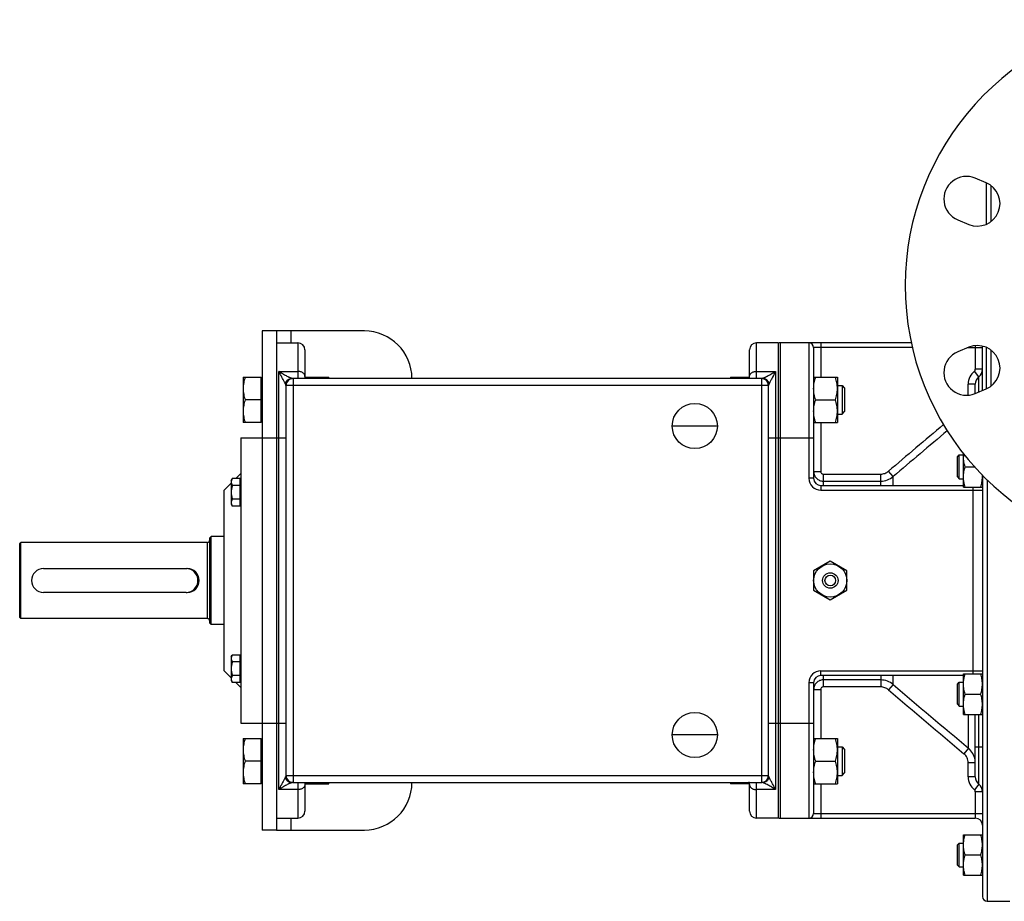
# Model space of a CAD drawing. Units: millimetres. Extents: x -1477 to 1322, y -629 to 1030.
# Drawn here: x -7 to 407, y -614 to -243 of the extents above; entities that cross this region are included whole.
import ezdxf

# ---------------------------------------------------------------- set-up
doc = ezdxf.new("R2010")
doc.units = ezdxf.units.MM
doc.header["$LTSCALE"] = 19.36
doc.layers.get('0').update_dxf_attribs({"linetype": 'CONTINUOUS'})
doc.layers.add('02___PRT_ALL_AXES', color=7, linetype='CONTINUOUS')
doc.layers.add('3_ALL_AXES', color=7, linetype='CONTINUOUS')

msp = doc.modelspace()

# ---------------------------------------------------------------- linework, layer by layer
at = {"color": 7, "linetype": 'CONTINUOUS'}
for p, q in [((94.75, -373.79), (94.75, -583.79)), ((100.75, -373.79), (94.75, -373.79)), ((100.75, -378.79), (109.75, -378.79)), ((311.75, -378.79), (302.75, -378.79)), ((311.75, -378.79), (311.75, -578.79)), ((367.81, -378.79), (312.75, -378.79)), ((326.75, -380.79), (326.75, -435.79)), ((397.75, -398.83), (397.75, -380.16)), ((112.75, -381.79), (112.75, -393.79)), ((299.75, -393.79), (299.75, -381.79)), ((86.75, -393.28), (86.75, -412.28)), ((86.75, -393.28), (94.35, -393.28)), ((94.35, -412.28), (94.35, -393.28)), ((112.75, -393.28), (122.75, -393.28)), ((122.75, -393.79), (122.75, -393.28)), ((291.75, -393.28), (291.75, -393.79)), ((291.75, -393.28), (299.35, -393.28)), ((299.35, -393.79), (299.35, -393.28)), ((326.75, -393.28), (336.75, -393.28)), ((336.75, -393.28), (336.75, -412.28)), ((94.75, -393.78), (94.35, -393.78)), ((104.75, -396.79), (104.75, -560.79)), ((304.9, -393.79), (107.6, -393.79)), ((299.75, -393.78), (299.35, -393.78)), ((307.75, -560.79), (307.75, -396.79)), ((336.75, -396.78), (338.68, -396.78)), ((338.68, -396.78), (338.68, -408.78)), ((338.68, -396.78), (339.75, -397.85)), ((394.75, -400.08), (394.75, -396.16)), ((339.75, -397.85), (339.75, -407.7)), ((94.35, -402.78), (87.6, -402.78)), ((327.6, -402.78), (335.9, -402.78)), ((336.75, -408.78), (338.68, -408.78)), ((338.68, -408.78), (339.75, -407.7)), ((94.35, -412.28), (86.75, -412.28)), ((94.75, -411.78), (94.35, -411.78)), ((326.75, -412.28), (336.75, -412.28)), ((85.75, -418.79), (85.75, -538.79)), ((85.75, -418.79), (94.75, -418.79)), ((387.25, -426.71), (388, -425.96)), ((388, -435.96), (388, -425.96)), ((388, -425.96), (389.75, -425.96)), ((389.75, -439.46), (389.75, -425.39)), ((387.25, -435.21), (387.25, -426.71)), ((83.65, -435.89), (85.75, -433.79)), ((390.51, -430.96), (394.44, -430.96)), ((397.75, -434.49), (397.75, -611.79)), ((78.75, -440.79), (81.75, -437.79)), ((81.75, -436.67), (82.2, -435.89)), ((81.75, -436.67), (81.75, -446.67)), ((85.55, -435.89), (82.2, -435.89)), ((85.55, -438.78), (82.2, -438.78)), ((85.55, -447.44), (85.55, -435.89)), ((85.55, -437.02), (85.75, -437.02)), ((329.75, -438.79), (389.75, -438.79)), ((387.25, -435.21), (388, -435.96)), ((388, -435.96), (389.75, -435.96)), ((78.75, -516.79), (78.75, -440.79)), ((389.75, -439.46), (397.75, -439.46)), ((81.75, -446.67), (82.2, -447.44)), ((85.55, -444.55), (82.2, -444.55)), ((85.55, -446.32), (85.75, -446.32)), ((85.55, -447.44), (82.2, -447.44)), ((-7.25, -463.29), (-6.75, -462.79)), ((-7.25, -494.29), (-7.25, -463.29)), ((-6.75, -494.79), (-6.75, -462.79)), ((71.55, -462.79), (-6.75, -462.79)), ((72.75, -460.79), (73.25, -460.29)), ((72.75, -496.79), (72.75, -460.79)), ((73.25, -497.29), (73.25, -460.29)), ((78.75, -460.29), (73.25, -460.29)), ((2.75, -473.79), (62.75, -473.79)), ((62.75, -483.79), (2.75, -483.79)), ((-7.25, -494.29), (-6.75, -494.79)), ((71.55, -494.79), (-6.75, -494.79)), ((72.75, -496.79), (73.25, -497.29)), ((78.75, -497.29), (73.25, -497.29)), ((81.75, -510.91), (82.2, -510.14)), ((81.75, -510.91), (81.75, -520.91)), ((85.55, -510.14), (82.2, -510.14)), ((85.55, -513.03), (82.2, -513.03)), ((85.55, -521.69), (85.55, -510.14)), ((85.55, -511.26), (85.75, -511.26)), ((78.75, -516.79), (81.75, -519.79)), ((81.75, -520.91), (82.2, -521.69)), ((85.55, -518.8), (82.2, -518.8)), ((85.55, -521.69), (82.2, -521.69)), ((83.65, -521.69), (85.75, -523.79)), ((85.55, -520.56), (85.75, -520.56)), ((326.75, -521.79), (326.75, -576.79)), ((389.75, -518.79), (329.75, -518.79)), ((387.25, -522.38), (388, -521.63)), ((388, -521.63), (389.75, -521.63)), ((388, -531.63), (388, -521.63)), ((389.75, -518.13), (397.75, -518.13)), ((389.75, -535.13), (389.75, -518.13)), ((387.25, -530.88), (387.25, -522.38)), ((390.51, -526.63), (396.99, -526.63)), ((387.25, -530.88), (388, -531.63)), ((388, -531.63), (389.75, -531.63)), ((389.75, -535.13), (397.75, -535.13)), ((394.75, -561.42), (394.75, -535.13)), ((85.75, -538.79), (94.75, -538.79)), ((86.75, -545.31), (86.75, -564.31)), ((86.75, -545.31), (94.35, -545.31)), ((94.35, -564.31), (94.35, -545.31)), ((94.75, -545.81), (94.35, -545.81)), ((326.75, -545.31), (336.75, -545.31)), ((336.75, -545.31), (336.75, -564.31)), ((336.75, -548.81), (338.68, -548.81)), ((338.68, -548.81), (339.75, -549.88)), ((338.68, -548.81), (338.68, -560.81)), ((339.75, -549.88), (339.75, -559.73)), ((94.35, -554.81), (87.6, -554.81)), ((327.6, -554.81), (335.9, -554.81)), ((336.75, -560.81), (338.68, -560.81)), ((338.68, -560.81), (339.75, -559.73)), ((94.35, -564.31), (86.75, -564.31)), ((94.75, -563.81), (94.35, -563.81)), ((107.6, -563.79), (304.9, -563.79)), ((112.75, -563.79), (112.75, -575.79)), ((112.75, -564.31), (122.75, -564.31)), ((122.75, -564.31), (122.75, -563.79)), ((291.75, -563.79), (291.75, -564.31)), ((299.35, -564.31), (291.75, -564.31)), ((299.35, -564.31), (299.35, -563.79)), ((299.75, -563.81), (299.35, -563.81)), ((299.75, -575.79), (299.75, -563.79)), ((326.75, -564.31), (336.75, -564.31)), ((100.75, -578.79), (109.75, -578.79)), ((311.75, -578.79), (302.75, -578.79)), ((312.75, -578.79), (394.75, -578.79)), ((100.75, -583.79), (94.75, -583.79)), ((389.75, -585.78), (397.75, -585.78)), ((389.75, -602.78), (389.75, -585.78)), ((387.25, -590.03), (388, -589.28)), ((387.25, -598.53), (387.25, -590.03)), ((388, -589.28), (389.75, -589.28)), ((388, -599.28), (388, -589.28)), ((390.51, -594.28), (396.99, -594.28)), ((387.25, -598.53), (388, -599.28)), ((388, -599.28), (389.75, -599.28)), ((389.75, -602.78), (397.75, -602.78))]:
    msp.add_line(p, q, dxfattribs=at)
at = {"color": 3, "linetype": 'CONTINUOUS'}
for p, q in [((100.75, -373.79), (100.75, -583.79)), ((137.75, -373.79), (100.75, -373.79)), ((100.75, -583.79), (137.75, -583.79))]:
    msp.add_line(p, q, dxfattribs=at)
at = {"color": 9, "linetype": 'CONTINUOUS'}
for p, q in [((106.75, -373.79), (106.75, -378.79)), ((109.75, -378.79), (109.75, -393.78)), ((302.75, -393.78), (302.75, -378.79)), ((312.75, -578.79), (312.75, -378.79)), ((324.75, -378.79), (324.75, -435.79)), ((368.26, -380.79), (326.75, -380.79)), ((329.75, -378.79), (329.75, -393.28)), ((391.66, -380.79), (397.75, -380.79)), ((394.75, -379.97), (394.75, -389.92)), ((101.75, -566.79), (101.75, -390.79)), ((101.75, -390.79), (109.75, -390.79)), ((302.75, -390.79), (310.75, -390.79)), ((310.75, -390.79), (310.75, -566.79)), ((396.25, -393.04), (394.38, -390.7)), ((397.75, -389.92), (394.75, -389.92)), ((396.25, -399.45), (396.25, -393.04)), ((107.75, -396.79), (104.75, -396.79)), ((107.75, -393.79), (107.75, -563.79)), ((304.75, -396.79), (107.75, -396.79)), ((304.75, -393.79), (304.75, -563.79)), ((307.75, -396.79), (304.75, -396.79)), ((391.75, -400.81), (391.75, -396.16)), ((394.75, -396.16), (391.75, -396.16)), ((329.75, -412.28), (329.75, -432.98)), ((94.75, -418.79), (104.75, -418.79)), ((307.75, -418.79), (326.75, -418.79)), ((326.75, -432.98), (329.75, -432.98)), ((330.75, -434), (330.75, -438.79)), ((330.75, -434), (355.01, -434)), ((355.01, -438.79), (355.01, -434)), ((360.15, -435.08), (358.22, -432.81)), ((326.75, -435.79), (324.75, -435.79)), ((329.75, -438.79), (329.75, -440.79)), ((330.75, -436.95), (355.01, -436.95)), ((360.15, -438.79), (360.15, -435.08)), ((399.75, -436.48), (399.75, -613.79)), ((329.75, -440.79), (397.75, -440.79)), ((393.75, -439.46), (393.75, -518.13)), ((71.55, -462.79), (71.55, -494.79)), ((329.75, -516.79), (397.75, -516.79)), ((329.75, -518.79), (329.75, -516.79)), ((326.75, -521.79), (324.75, -521.79)), ((324.75, -521.79), (324.75, -578.79)), ((330.75, -518.79), (330.75, -523.58)), ((355.01, -520.63), (330.75, -520.63)), ((355.01, -518.79), (355.01, -523.58)), ((360.15, -522.51), (360.15, -518.79)), ((326.75, -524.6), (329.75, -524.6)), ((329.75, -524.6), (329.75, -545.31)), ((355.01, -523.58), (330.75, -523.58)), ((360.15, -522.51), (358.22, -524.77)), ((391.89, -549.37), (391.89, -535.13)), ((396.25, -548.79), (396.25, -535.13)), ((94.75, -538.79), (104.75, -538.79)), ((307.75, -538.79), (326.75, -538.79)), ((391.89, -549.37), (389.97, -551.66)), ((394.75, -548.79), (397.75, -548.79)), ((396.25, -564.54), (396.25, -548.79)), ((394.75, -555.51), (391.75, -555.51)), ((391.75, -561.42), (391.75, -555.51)), ((104.75, -560.79), (107.75, -560.79)), ((107.75, -560.79), (304.75, -560.79)), ((304.75, -560.79), (307.75, -560.79)), ((394.75, -561.42), (391.75, -561.42)), ((109.75, -566.79), (101.75, -566.79)), ((109.75, -563.81), (109.75, -578.79)), ((302.75, -578.79), (302.75, -563.81)), ((310.75, -566.79), (302.75, -566.79)), ((329.75, -564.31), (329.75, -578.79)), ((396.25, -564.54), (394.38, -566.88)), ((397.75, -567.66), (394.75, -567.66)), ((394.75, -567.66), (394.75, -578.79)), ((106.75, -578.79), (106.75, -583.79)), ((326.75, -576.79), (397.75, -576.79))]:
    msp.add_line(p, q, dxfattribs=at)
at = {"color": 3, "linetype": 'CONTINUOUS'}
for centre, start, end in [((137.75, -393.79), 0, 90), ((137.75, -563.79), 270, 360)]:
    msp.add_arc(centre, 20, start, end, dxfattribs=at)
at = {"color": 7, "linetype": 'CONTINUOUS'}
for centre, radius, start, end in [((109.75, -381.79), 3, 0, 90), ((302.75, -381.79), 3, 90, 180), ((312.75, -381.79), 3, 90, 109.4712), ((324.75, -380.79), 2, 0, 90), ((133.46, -399.9), 20.94, 161.5461, 163.0226), ((102.04, -399.9), 20.94, 16.9774, 18.4539), ((312.81, -400.02), 21.3, 161.5587, 163.01), ((398.75, -396.16), 4, 128.6822, 180), ((393.75, -389.92), 4, 308.6822, 360), ((107.75, -396.79), 3, 90, 180), ((304.75, -396.79), 3, 0, 90), ((400.99, -426.71), 11.24, 173.6906, 179.9763), ((386.62, -435.21), 11.13, 0.009, 3.8346), ((329.75, -435.79), 3, 180, 270), ((71.55, -461.59), 1.2, 270, 360), ((2.75, -478.79), 5, 90, 270), ((62.75, -478.79), 5, 270, 90), ((71.55, -495.99), 1.2, 0, 90), ((329.75, -521.79), 3, 90, 180), ((107.75, -560.79), 3, 180, 270), ((304.75, -560.79), 3, 270, 360), ((398.75, -561.42), 4, 180, 231.3178), ((133.81, -557.57), 21.3, 196.99, 198.4413), ((101.7, -557.57), 21.3, 341.5587, 343.01), ((312.46, -557.68), 20.94, 196.9774, 198.4539), ((393.75, -567.66), 4, 0, 51.3178), ((109.75, -575.79), 3, 270, 360), ((302.75, -575.79), 3, 180, 270), ((312.75, -575.79), 3, 250.5288, 270), ((324.75, -576.79), 2, 270, 360), ((394.75, -581.79), 3, 0, 90), ((399.75, -611.79), 2, 180, 270)]:
    msp.add_arc(centre, radius, start, end, dxfattribs=at)
at = {"color": 9, "linetype": 'CONTINUOUS'}
for centre, radius, start, end in [((398.75, -396.16), 7, 128.6822, 180), ((393.75, -389.92), 1, 308.6822, 360), ((107.6, -396.79), 3, 90, 171.3781), ((109.75, -396.78), 3.01, 84.3226, 89.9983), ((302.75, -396.78), 3.01, 90.0017, 95.6774), ((304.9, -396.79), 3, 8.6219, 90), ((5815.85, -6845.62), 8420.8, 130.193114, 130.399462), ((6362.89, -7496.98), 9268.4, 130.180476, 130.365092), ((329.75, -435.79), 5, 180, 270), ((355.01, -428.97), 7.99, 270.0094, 310.0969), ((329.75, -521.79), 5, 90, 180), ((355.01, -528.62), 7.99, 49.9031, 89.9906), ((6808.57, 7057.95), 9955.13, 229.613416, 229.852838), ((7656.62, 8065.6), 11269.17, 229.648737, 229.860175), ((386.74, -555.51), 8.01, 8.6109, 49.954), ((386.72, -555.51), 8.03, 0.0063, 8.6125), ((107.6, -560.79), 3, 188.6219, 270), ((304.9, -560.79), 3, 270, 351.3781), ((398.75, -561.42), 7, 180, 231.3178), ((109.75, -560.8), 3.01, 270.0017, 275.6774), ((302.75, -560.8), 3.01, 264.3226, 269.9983), ((393.75, -567.66), 1, 0, 51.3178)]:
    msp.add_arc(centre, radius, start, end, dxfattribs=at)
at = {"color": 7, "linetype": 'CONTINUOUS'}
for points, knots in [([(87.6, -393.28), (87.47, -393.66), (87.24, -394.44), (86.96, -395.62), (86.79, -396.82), (86.75, -397.63), (86.75, -398.03)], [0, 0, 0, 0, 0.251424, 0.501758, 0.751157, 1, 1, 1, 1]), ([(326.75, -398.03), (326.75, -397.63), (326.79, -396.82), (326.96, -395.62), (327.24, -394.44), (327.47, -393.66), (327.6, -393.28)], [0, 0, 0, 0, 0.248843, 0.498242, 0.748576, 1, 1, 1, 1]), ([(336.75, -398.03), (336.75, -397.63), (336.71, -396.82), (336.54, -395.62), (336.27, -394.44), (336.03, -393.66), (335.9, -393.28)], [0, 0, 0, 0, 0.248843, 0.498242, 0.748576, 1, 1, 1, 1]), ([(104.44, -395.89), (104.49, -395.74), (104.6, -395.44), (104.85, -395.03), (105.15, -394.66), (105.52, -394.34), (105.92, -394.09), (106.37, -393.9), (106.83, -393.79), (107.15, -393.76), (107.31, -393.76)], [0, 0, 0, 0, 0.124836, 0.249716, 0.374647, 0.499632, 0.62467, 0.749753, 0.874868, 1, 1, 1, 1]), ([(308.06, -395.89), (308.02, -395.74), (307.9, -395.44), (307.66, -395.03), (307.35, -394.66), (306.99, -394.34), (306.58, -394.09), (306.14, -393.9), (305.67, -393.79), (305.35, -393.76), (305.19, -393.76)], [0, 0, 0, 0, 0.124836, 0.249716, 0.374647, 0.499632, 0.62467, 0.749753, 0.874868, 1, 1, 1, 1]), ([(86.75, -398.03), (86.75, -398.43), (86.79, -399.23), (86.96, -400.43), (87.24, -401.62), (87.47, -402.39), (87.6, -402.78)], [0, 0, 0, 0, 0.248843, 0.498242, 0.748576, 1, 1, 1, 1]), ([(327.6, -402.78), (327.47, -402.39), (327.24, -401.62), (326.96, -400.43), (326.79, -399.23), (326.75, -398.43), (326.75, -398.03)], [0, 0, 0, 0, 0.251424, 0.501758, 0.751157, 1, 1, 1, 1]), ([(335.9, -402.78), (336.03, -402.39), (336.27, -401.62), (336.54, -400.43), (336.71, -399.23), (336.75, -398.43), (336.75, -398.03)], [0, 0, 0, 0, 0.251424, 0.501758, 0.751157, 1, 1, 1, 1]), ([(87.6, -402.78), (87.47, -403.16), (87.24, -403.94), (86.96, -405.12), (86.79, -406.32), (86.75, -407.13), (86.75, -407.53)], [0, 0, 0, 0, 0.251424, 0.501758, 0.751157, 1, 1, 1, 1]), ([(326.75, -407.53), (326.75, -407.13), (326.79, -406.32), (326.96, -405.12), (327.24, -403.94), (327.47, -403.16), (327.6, -402.78)], [0, 0, 0, 0, 0.248843, 0.498242, 0.748576, 1, 1, 1, 1]), ([(336.75, -407.53), (336.75, -407.13), (336.71, -406.32), (336.54, -405.12), (336.27, -403.94), (336.03, -403.16), (335.9, -402.78)], [0, 0, 0, 0, 0.248843, 0.498242, 0.748576, 1, 1, 1, 1]), ([(86.75, -407.53), (86.75, -407.93), (86.79, -408.73), (86.96, -409.93), (87.24, -411.12), (87.47, -411.89), (87.6, -412.28)], [0, 0, 0, 0, 0.248843, 0.498242, 0.748576, 1, 1, 1, 1]), ([(327.6, -412.28), (327.47, -411.89), (327.24, -411.12), (326.96, -409.93), (326.79, -408.73), (326.75, -407.93), (326.75, -407.53)], [0, 0, 0, 0, 0.251424, 0.501758, 0.751157, 1, 1, 1, 1]), ([(335.9, -412.28), (336.03, -411.89), (336.27, -411.12), (336.54, -409.93), (336.71, -408.73), (336.75, -407.93), (336.75, -407.53)], [0, 0, 0, 0, 0.251424, 0.501758, 0.751157, 1, 1, 1, 1]), ([(390.51, -430.96), (390.4, -430.61), (390.19, -429.92), (389.94, -428.86), (389.79, -427.79), (389.75, -427.07), (389.75, -426.71)], [0, 0, 0, 0, 0.251423, 0.501757, 0.751155, 1, 1, 1, 1]), ([(389.75, -435.21), (389.75, -434.85), (389.79, -434.13), (389.94, -433.05), (390.19, -431.99), (390.4, -431.3), (390.51, -430.96)], [0, 0, 0, 0, 0.248843, 0.498242, 0.748576, 1, 1, 1, 1]), ([(82.2, -435.89), (82.13, -436.01), (82.01, -436.24), (81.87, -436.6), (81.77, -436.97), (81.75, -437.22), (81.75, -437.34)], [0, 0, 0, 0, 0.261646, 0.514501, 0.759598, 1, 1, 1, 1]), ([(81.75, -437.34), (81.75, -437.46), (81.77, -437.71), (81.87, -438.07), (82.01, -438.43), (82.13, -438.67), (82.2, -438.78)], [0, 0, 0, 0, 0.240402, 0.485499, 0.738354, 1, 1, 1, 1]), ([(82.2, -438.78), (82.13, -439.02), (82.01, -439.49), (81.86, -440.21), (81.77, -440.94), (81.75, -441.42), (81.75, -441.67)], [0, 0, 0, 0, 0.250015, 0.500019, 0.750012, 1, 1, 1, 1]), ([(390.51, -439.46), (390.4, -439.11), (390.19, -438.42), (389.94, -437.36), (389.79, -436.29), (389.75, -435.57), (389.75, -435.21)], [0, 0, 0, 0, 0.251423, 0.501757, 0.751155, 1, 1, 1, 1]), ([(396.99, -439.46), (397.11, -439.11), (397.32, -438.42), (397.56, -437.36), (397.72, -436.29), (397.75, -435.57), (397.75, -435.21)], [0, 0, 0, 0, 0.251423, 0.501757, 0.751155, 1, 1, 1, 1]), ([(81.75, -441.67), (81.75, -441.91), (81.77, -442.4), (81.86, -443.13), (82.01, -443.85), (82.13, -444.32), (82.2, -444.55)], [0, 0, 0, 0, 0.249988, 0.499981, 0.749985, 1, 1, 1, 1]), ([(82.2, -444.55), (82.13, -444.67), (82.01, -444.9), (81.87, -445.26), (81.77, -445.63), (81.75, -445.88), (81.75, -446)], [0, 0, 0, 0, 0.261646, 0.514501, 0.759598, 1, 1, 1, 1]), ([(81.75, -446), (81.75, -446.12), (81.77, -446.37), (81.87, -446.73), (82.01, -447.09), (82.13, -447.33), (82.2, -447.44)], [0, 0, 0, 0, 0.240402, 0.485499, 0.738354, 1, 1, 1, 1]), ([(82.2, -510.14), (82.13, -510.26), (82.01, -510.49), (81.87, -510.85), (81.77, -511.21), (81.75, -511.46), (81.75, -511.58)], [0, 0, 0, 0, 0.261646, 0.514501, 0.759598, 1, 1, 1, 1]), ([(81.75, -511.58), (81.75, -511.71), (81.77, -511.95), (81.87, -512.32), (82.01, -512.68), (82.13, -512.91), (82.2, -513.03)], [0, 0, 0, 0, 0.240402, 0.485499, 0.738354, 1, 1, 1, 1]), ([(82.2, -513.03), (82.13, -513.26), (82.01, -513.73), (81.86, -514.45), (81.77, -515.18), (81.75, -515.67), (81.75, -515.91)], [0, 0, 0, 0, 0.250015, 0.500019, 0.750012, 1, 1, 1, 1]), ([(81.75, -515.91), (81.75, -516.16), (81.77, -516.65), (81.86, -517.37), (82.01, -518.09), (82.13, -518.57), (82.2, -518.8)], [0, 0, 0, 0, 0.249988, 0.499981, 0.749985, 1, 1, 1, 1]), ([(82.2, -518.8), (82.13, -518.92), (82.01, -519.15), (81.87, -519.51), (81.77, -519.87), (81.75, -520.12), (81.75, -520.24)], [0, 0, 0, 0, 0.261646, 0.514501, 0.759598, 1, 1, 1, 1]), ([(81.75, -520.24), (81.75, -520.37), (81.77, -520.61), (81.87, -520.98), (82.01, -521.34), (82.13, -521.57), (82.2, -521.69)], [0, 0, 0, 0, 0.240402, 0.485499, 0.738354, 1, 1, 1, 1]), ([(389.75, -522.38), (389.75, -522.02), (389.79, -521.3), (389.94, -520.22), (390.19, -519.17), (390.4, -518.47), (390.51, -518.13)], [0, 0, 0, 0, 0.248843, 0.498242, 0.748576, 1, 1, 1, 1]), ([(397.75, -522.38), (397.75, -522.02), (397.72, -521.3), (397.56, -520.22), (397.32, -519.17), (397.11, -518.47), (396.99, -518.13)], [0, 0, 0, 0, 0.248843, 0.498242, 0.748576, 1, 1, 1, 1]), ([(390.51, -526.63), (390.4, -526.28), (390.19, -525.59), (389.94, -524.53), (389.79, -523.46), (389.75, -522.74), (389.75, -522.38)], [0, 0, 0, 0, 0.251423, 0.501757, 0.751155, 1, 1, 1, 1]), ([(396.99, -526.63), (397.11, -526.28), (397.32, -525.59), (397.56, -524.53), (397.72, -523.46), (397.75, -522.74), (397.75, -522.38)], [0, 0, 0, 0, 0.251423, 0.501757, 0.751155, 1, 1, 1, 1]), ([(389.75, -530.88), (389.75, -530.52), (389.79, -529.8), (389.94, -528.72), (390.19, -527.67), (390.4, -526.97), (390.51, -526.63)], [0, 0, 0, 0, 0.248843, 0.498242, 0.748576, 1, 1, 1, 1]), ([(397.75, -530.88), (397.75, -530.52), (397.72, -529.8), (397.56, -528.72), (397.32, -527.67), (397.11, -526.97), (396.99, -526.63)], [0, 0, 0, 0, 0.248843, 0.498242, 0.748576, 1, 1, 1, 1]), ([(390.51, -535.13), (390.4, -534.78), (390.19, -534.09), (389.94, -533.03), (389.79, -531.96), (389.75, -531.24), (389.75, -530.88)], [0, 0, 0, 0, 0.251423, 0.501757, 0.751155, 1, 1, 1, 1]), ([(396.99, -535.13), (397.11, -534.78), (397.32, -534.09), (397.56, -533.03), (397.72, -531.96), (397.75, -531.24), (397.75, -530.88)], [0, 0, 0, 0, 0.251423, 0.501757, 0.751155, 1, 1, 1, 1]), ([(87.6, -545.31), (87.47, -545.69), (87.24, -546.47), (86.96, -547.65), (86.79, -548.85), (86.75, -549.65), (86.75, -550.06)], [0, 0, 0, 0, 0.251424, 0.501758, 0.751157, 1, 1, 1, 1]), ([(326.75, -550.06), (326.75, -549.65), (326.79, -548.85), (326.96, -547.65), (327.24, -546.47), (327.47, -545.69), (327.6, -545.31)], [0, 0, 0, 0, 0.248843, 0.498242, 0.748576, 1, 1, 1, 1]), ([(336.75, -550.06), (336.75, -549.65), (336.71, -548.85), (336.54, -547.65), (336.27, -546.47), (336.03, -545.69), (335.9, -545.31)], [0, 0, 0, 0, 0.248843, 0.498242, 0.748576, 1, 1, 1, 1]), ([(86.75, -550.06), (86.75, -550.46), (86.79, -551.26), (86.96, -552.46), (87.24, -553.64), (87.47, -554.42), (87.6, -554.81)], [0, 0, 0, 0, 0.248843, 0.498242, 0.748576, 1, 1, 1, 1]), ([(327.6, -554.81), (327.47, -554.42), (327.24, -553.64), (326.96, -552.46), (326.79, -551.26), (326.75, -550.46), (326.75, -550.06)], [0, 0, 0, 0, 0.251424, 0.501758, 0.751157, 1, 1, 1, 1]), ([(335.9, -554.81), (336.03, -554.42), (336.27, -553.64), (336.54, -552.46), (336.71, -551.26), (336.75, -550.46), (336.75, -550.06)], [0, 0, 0, 0, 0.251424, 0.501758, 0.751157, 1, 1, 1, 1]), ([(87.6, -554.81), (87.47, -555.19), (87.24, -555.97), (86.96, -557.15), (86.79, -558.35), (86.75, -559.15), (86.75, -559.56)], [0, 0, 0, 0, 0.251424, 0.501758, 0.751157, 1, 1, 1, 1]), ([(326.75, -559.56), (326.75, -559.15), (326.79, -558.35), (326.96, -557.15), (327.24, -555.97), (327.47, -555.19), (327.6, -554.81)], [0, 0, 0, 0, 0.248843, 0.498242, 0.748576, 1, 1, 1, 1]), ([(336.75, -559.56), (336.75, -559.15), (336.71, -558.35), (336.54, -557.15), (336.27, -555.97), (336.03, -555.19), (335.9, -554.81)], [0, 0, 0, 0, 0.248843, 0.498242, 0.748576, 1, 1, 1, 1]), ([(86.75, -559.56), (86.75, -559.96), (86.79, -560.76), (86.96, -561.96), (87.24, -563.14), (87.47, -563.92), (87.6, -564.31)], [0, 0, 0, 0, 0.248843, 0.498242, 0.748576, 1, 1, 1, 1]), ([(104.44, -561.69), (104.49, -561.85), (104.6, -562.14), (104.85, -562.56), (105.15, -562.92), (105.52, -563.24), (105.92, -563.49), (106.37, -563.68), (106.83, -563.79), (107.15, -563.82), (107.31, -563.82)], [0, 0, 0, 0, 0.124836, 0.249716, 0.374647, 0.499632, 0.62467, 0.749753, 0.874868, 1, 1, 1, 1]), ([(308.06, -561.69), (308.02, -561.85), (307.9, -562.14), (307.66, -562.56), (307.35, -562.92), (306.99, -563.24), (306.58, -563.49), (306.14, -563.68), (305.67, -563.79), (305.35, -563.82), (305.19, -563.82)], [0, 0, 0, 0, 0.124836, 0.249716, 0.374647, 0.499632, 0.62467, 0.749753, 0.874868, 1, 1, 1, 1]), ([(327.6, -564.31), (327.47, -563.92), (327.24, -563.14), (326.96, -561.96), (326.79, -560.76), (326.75, -559.96), (326.75, -559.56)], [0, 0, 0, 0, 0.251424, 0.501758, 0.751157, 1, 1, 1, 1]), ([(335.9, -564.31), (336.03, -563.92), (336.27, -563.14), (336.54, -561.96), (336.71, -560.76), (336.75, -559.96), (336.75, -559.56)], [0, 0, 0, 0, 0.251424, 0.501758, 0.751157, 1, 1, 1, 1]), ([(389.75, -590.03), (389.75, -589.67), (389.79, -588.95), (389.94, -587.87), (390.19, -586.82), (390.4, -586.12), (390.51, -585.78)], [0, 0, 0, 0, 0.248843, 0.498242, 0.748576, 1, 1, 1, 1]), ([(397.75, -590.03), (397.75, -589.67), (397.72, -588.95), (397.56, -587.87), (397.32, -586.82), (397.11, -586.12), (396.99, -585.78)], [0, 0, 0, 0, 0.248843, 0.498242, 0.748576, 1, 1, 1, 1]), ([(390.51, -594.28), (390.4, -593.93), (390.19, -593.24), (389.94, -592.18), (389.79, -591.11), (389.75, -590.39), (389.75, -590.03)], [0, 0, 0, 0, 0.251423, 0.501757, 0.751155, 1, 1, 1, 1]), ([(396.99, -594.28), (397.11, -593.93), (397.32, -593.24), (397.56, -592.18), (397.72, -591.11), (397.75, -590.39), (397.75, -590.03)], [0, 0, 0, 0, 0.251423, 0.501757, 0.751155, 1, 1, 1, 1]), ([(389.75, -598.53), (389.75, -598.17), (389.79, -597.45), (389.94, -596.37), (390.19, -595.32), (390.4, -594.62), (390.51, -594.28)], [0, 0, 0, 0, 0.248843, 0.498242, 0.748576, 1, 1, 1, 1]), ([(397.75, -598.53), (397.75, -598.17), (397.72, -597.45), (397.56, -596.37), (397.32, -595.32), (397.11, -594.62), (396.99, -594.28)], [0, 0, 0, 0, 0.248843, 0.498242, 0.748576, 1, 1, 1, 1]), ([(390.51, -602.78), (390.4, -602.43), (390.19, -601.74), (389.94, -600.68), (389.79, -599.61), (389.75, -598.89), (389.75, -598.53)], [0, 0, 0, 0, 0.251423, 0.501757, 0.751155, 1, 1, 1, 1]), ([(396.99, -602.78), (397.11, -602.43), (397.32, -601.74), (397.56, -600.68), (397.72, -599.61), (397.75, -598.89), (397.75, -598.53)], [0, 0, 0, 0, 0.251423, 0.501757, 0.751155, 1, 1, 1, 1])]:
    msp.add_open_spline(points, degree=3, knots=knots, dxfattribs=at)
at = {"color": 9, "linetype": 'CONTINUOUS'}
for points, knots in [([(107.31, -393.76), (107.28, -393.76), (107.22, -393.74), (107.08, -393.7), (106.88, -393.62), (106.61, -393.52), (106.32, -393.4), (106, -393.25), (105.54, -393.03), (104.93, -392.72), (104.16, -392.31), (103.51, -391.93), (102.98, -391.6), (102.64, -391.39), (102.37, -391.21), (102.16, -391.07), (101.96, -390.93), (101.82, -390.84), (101.75, -390.79)], [0, 0, 0, 0, 0.014559, 0.031146, 0.06987, 0.115098, 0.165846, 0.221252, 0.280588, 0.408751, 0.546758, 0.69226, 0.767312, 0.843696, 0.882349, 0.921292, 0.960513, 1, 1, 1, 1]), ([(104.44, -395.89), (104.4, -395.8), (104.31, -395.63), (104.12, -395.26), (103.86, -394.77), (103.54, -394.16), (103.2, -393.52), (102.9, -392.98), (102.67, -392.53), (102.48, -392.19), (102.3, -391.85), (102.15, -391.56), (102.03, -391.32), (101.94, -391.15), (101.84, -390.97), (101.78, -390.85), (101.75, -390.79)], [0, 0, 0, 0, 0.049626, 0.102576, 0.21594, 0.336587, 0.462527, 0.592522, 0.658775, 0.72576, 0.793417, 0.861699, 0.896063, 0.930568, 0.965218, 1, 1, 1, 1]), ([(112.75, -392.89), (112.75, -392.82), (112.74, -392.68), (112.7, -392.48), (112.63, -392.28), (112.49, -392.01), (112.25, -391.7), (111.87, -391.39), (111.42, -391.13), (110.9, -390.94), (110.34, -390.82), (109.95, -390.79), (109.75, -390.79)], [0, 0, 0, 0, 0.051174, 0.102853, 0.15551, 0.209554, 0.322844, 0.444458, 0.574483, 0.711822, 0.854506, 1, 1, 1, 1]), ([(299.75, -392.89), (299.75, -392.82), (299.76, -392.68), (299.81, -392.48), (299.88, -392.28), (300.01, -392.01), (300.25, -391.7), (300.63, -391.39), (301.09, -391.13), (301.61, -390.94), (302.17, -390.82), (302.56, -390.79), (302.75, -390.79)], [0, 0, 0, 0, 0.051174, 0.102853, 0.15551, 0.209554, 0.322844, 0.444458, 0.574483, 0.711822, 0.854506, 1, 1, 1, 1]), ([(310.75, -390.79), (310.68, -390.84), (310.55, -390.93), (310.34, -391.07), (310.14, -391.21), (309.87, -391.39), (309.53, -391.6), (308.99, -391.93), (308.34, -392.31), (307.58, -392.72), (306.97, -393.03), (306.5, -393.25), (306.18, -393.4), (305.89, -393.52), (305.63, -393.62), (305.43, -393.7), (305.29, -393.74), (305.22, -393.76), (305.19, -393.76)], [0, 0, 0, 0, 0.039487, 0.078708, 0.117651, 0.156304, 0.232688, 0.30774, 0.453242, 0.591249, 0.719412, 0.778748, 0.834154, 0.884902, 0.93013, 0.968854, 0.985441, 1, 1, 1, 1]), ([(310.75, -390.79), (310.72, -390.85), (310.66, -390.97), (310.57, -391.15), (310.48, -391.32), (310.35, -391.56), (310.2, -391.85), (310.02, -392.19), (309.84, -392.53), (309.6, -392.98), (309.31, -393.52), (308.97, -394.16), (308.64, -394.77), (308.39, -395.26), (308.2, -395.63), (308.11, -395.8), (308.06, -395.89)], [0, 0, 0, 0, 0.034782, 0.069432, 0.103937, 0.138301, 0.206583, 0.27424, 0.341225, 0.407478, 0.537473, 0.663413, 0.78406, 0.897424, 0.950374, 1, 1, 1, 1]), ([(104.64, -396.34), (104.61, -396.27), (104.54, -396.12), (104.48, -395.97), (104.44, -395.89)], [0, 0, 0, 0, 0.470609, 1, 1, 1, 1]), ([(104.75, -396.79), (104.75, -396.75), (104.75, -396.68), (104.72, -396.57), (104.69, -396.45), (104.66, -396.38), (104.64, -396.34)], [0, 0, 0, 0, 0.234698, 0.476846, 0.730846, 1, 1, 1, 1]), ([(107.6, -393.79), (107.58, -393.79), (107.54, -393.79), (107.44, -393.78), (107.36, -393.77), (107.31, -393.76)], [0, 0, 0, 0, 0.211514, 0.450698, 1, 1, 1, 1]), ([(109.75, -393.78), (109.75, -393.78), (109.75, -393.78), (109.75, -393.78), (109.76, -393.79), (109.77, -393.79), (109.78, -393.79), (109.79, -393.79), (109.79, -393.79)], [0, 0, 0, 0, 0.07385, 0.148875, 0.235378, 0.34031, 0.618954, 1, 1, 1, 1]), ([(302.71, -393.79), (302.72, -393.79), (302.73, -393.79), (302.74, -393.79), (302.75, -393.79), (302.75, -393.78), (302.75, -393.78), (302.75, -393.78), (302.75, -393.78)], [0, 0, 0, 0, 0.381046, 0.65969, 0.764622, 0.851125, 0.92615, 1, 1, 1, 1]), ([(305.19, -393.76), (305.14, -393.77), (305.06, -393.78), (304.97, -393.79), (304.92, -393.79), (304.9, -393.79)], [0, 0, 0, 0, 0.549302, 0.788486, 1, 1, 1, 1]), ([(307.87, -396.34), (307.85, -396.38), (307.82, -396.45), (307.78, -396.57), (307.76, -396.68), (307.75, -396.75), (307.75, -396.79)], [0, 0, 0, 0, 0.269154, 0.523154, 0.765302, 1, 1, 1, 1]), ([(308.06, -395.89), (308.03, -395.97), (307.96, -396.12), (307.9, -396.27), (307.87, -396.34)], [0, 0, 0, 0, 0.529391, 1, 1, 1, 1]), ([(326.75, -432.98), (326.75, -433.24), (326.8, -433.76), (327.03, -434.51), (327.4, -435.2), (327.91, -435.81), (328.52, -436.31), (329.21, -436.68), (329.97, -436.9), (330.49, -436.95), (330.75, -436.95)], [0, 0, 0, 0, 0.124502, 0.249057, 0.373753, 0.498636, 0.623728, 0.749022, 0.874464, 1, 1, 1, 1]), ([(329.75, -432.98), (329.75, -433.12), (329.8, -433.38), (330.02, -433.72), (330.36, -433.95), (330.62, -434), (330.75, -434)], [0, 0, 0, 0, 0.250058, 0.500086, 0.750064, 1, 1, 1, 1]), ([(355.01, -434), (355.3, -434), (355.88, -433.95), (356.73, -433.72), (357.52, -433.34), (358, -433), (358.22, -432.81)], [0, 0, 0, 0, 0.25, 0.499995, 0.749992, 1, 1, 1, 1]), ([(330.75, -520.63), (330.49, -520.63), (329.97, -520.68), (329.21, -520.91), (328.52, -521.28), (327.91, -521.77), (327.4, -522.38), (327.03, -523.07), (326.8, -523.82), (326.75, -524.34), (326.75, -524.6)], [0, 0, 0, 0, 0.125536, 0.250978, 0.376272, 0.501364, 0.626247, 0.750943, 0.875498, 1, 1, 1, 1]), ([(330.75, -523.58), (330.62, -523.58), (330.36, -523.64), (330.02, -523.86), (329.8, -524.2), (329.75, -524.47), (329.75, -524.6)], [0, 0, 0, 0, 0.249936, 0.499914, 0.749942, 1, 1, 1, 1]), ([(358.22, -524.77), (358, -524.58), (357.52, -524.24), (356.73, -523.87), (355.88, -523.63), (355.3, -523.58), (355.01, -523.58)], [0, 0, 0, 0, 0.250008, 0.500005, 0.75, 1, 1, 1, 1]), ([(391.75, -555.51), (391.75, -555.15), (391.67, -554.41), (391.32, -553.37), (390.75, -552.43), (390.24, -551.89), (389.97, -551.66)], [0, 0, 0, 0, 0.250004, 0.500004, 0.750002, 1, 1, 1, 1]), ([(104.44, -561.69), (104.4, -561.78), (104.31, -561.96), (104.12, -562.32), (103.86, -562.81), (103.54, -563.42), (103.2, -564.06), (102.9, -564.61), (102.67, -565.05), (102.48, -565.39), (102.3, -565.74), (102.15, -566.03), (102.03, -566.26), (101.94, -566.44), (101.84, -566.61), (101.78, -566.73), (101.75, -566.79)], [0, 0, 0, 0, 0.049626, 0.102576, 0.21594, 0.336587, 0.462527, 0.592522, 0.658775, 0.72576, 0.793417, 0.861699, 0.896063, 0.930568, 0.965218, 1, 1, 1, 1]), ([(104.64, -561.24), (104.61, -561.31), (104.54, -561.46), (104.48, -561.61), (104.44, -561.69)], [0, 0, 0, 0, 0.470609, 1, 1, 1, 1]), ([(104.75, -560.79), (104.75, -560.83), (104.75, -560.9), (104.72, -561.01), (104.69, -561.13), (104.66, -561.2), (104.64, -561.24)], [0, 0, 0, 0, 0.234698, 0.476846, 0.730846, 1, 1, 1, 1]), ([(307.87, -561.24), (307.85, -561.2), (307.82, -561.13), (307.78, -561.01), (307.76, -560.9), (307.75, -560.83), (307.75, -560.79)], [0, 0, 0, 0, 0.269154, 0.523154, 0.765302, 1, 1, 1, 1]), ([(308.06, -561.69), (308.03, -561.61), (307.96, -561.46), (307.9, -561.31), (307.87, -561.24)], [0, 0, 0, 0, 0.529391, 1, 1, 1, 1]), ([(310.75, -566.79), (310.72, -566.73), (310.66, -566.61), (310.57, -566.44), (310.48, -566.26), (310.35, -566.03), (310.2, -565.74), (310.02, -565.39), (309.84, -565.05), (309.6, -564.61), (309.31, -564.06), (308.97, -563.42), (308.64, -562.81), (308.39, -562.32), (308.2, -561.96), (308.11, -561.78), (308.06, -561.69)], [0, 0, 0, 0, 0.034782, 0.069432, 0.103937, 0.138301, 0.206583, 0.27424, 0.341225, 0.407478, 0.537473, 0.663413, 0.78406, 0.897424, 0.950374, 1, 1, 1, 1]), ([(107.31, -563.82), (107.28, -563.83), (107.22, -563.84), (107.08, -563.89), (106.88, -563.96), (106.61, -564.06), (106.32, -564.19), (106, -564.33), (105.54, -564.55), (104.93, -564.86), (104.16, -565.27), (103.51, -565.65), (102.98, -565.98), (102.64, -566.2), (102.37, -566.37), (102.16, -566.51), (101.96, -566.65), (101.82, -566.74), (101.75, -566.79)], [0, 0, 0, 0, 0.014559, 0.031146, 0.06987, 0.115098, 0.165846, 0.221252, 0.280588, 0.408751, 0.546758, 0.69226, 0.767312, 0.843696, 0.882349, 0.921292, 0.960513, 1, 1, 1, 1]), ([(107.6, -563.79), (107.58, -563.79), (107.54, -563.79), (107.44, -563.8), (107.36, -563.81), (107.31, -563.82)], [0, 0, 0, 0, 0.211514, 0.450698, 1, 1, 1, 1]), ([(109.79, -563.79), (109.79, -563.79), (109.78, -563.79), (109.77, -563.79), (109.76, -563.8), (109.75, -563.8), (109.75, -563.8), (109.75, -563.8), (109.75, -563.81)], [0, 0, 0, 0, 0.381046, 0.65969, 0.764622, 0.851125, 0.92615, 1, 1, 1, 1]), ([(112.75, -564.69), (112.75, -564.76), (112.74, -564.9), (112.7, -565.1), (112.63, -565.3), (112.49, -565.57), (112.25, -565.88), (111.87, -566.2), (111.42, -566.45), (110.9, -566.65), (110.34, -566.76), (109.95, -566.79), (109.75, -566.79)], [0, 0, 0, 0, 0.051174, 0.102853, 0.15551, 0.209554, 0.322844, 0.444458, 0.574483, 0.711822, 0.854506, 1, 1, 1, 1]), ([(299.75, -564.69), (299.75, -564.76), (299.76, -564.9), (299.81, -565.1), (299.88, -565.3), (300.01, -565.57), (300.25, -565.88), (300.63, -566.2), (301.09, -566.45), (301.61, -566.65), (302.17, -566.76), (302.56, -566.79), (302.75, -566.79)], [0, 0, 0, 0, 0.051174, 0.102853, 0.15551, 0.209554, 0.322844, 0.444458, 0.574483, 0.711822, 0.854506, 1, 1, 1, 1]), ([(302.75, -563.81), (302.75, -563.8), (302.75, -563.8), (302.75, -563.8), (302.75, -563.8), (302.74, -563.79), (302.73, -563.79), (302.72, -563.79), (302.71, -563.79)], [0, 0, 0, 0, 0.07385, 0.148875, 0.235378, 0.34031, 0.618954, 1, 1, 1, 1]), ([(305.19, -563.82), (305.14, -563.81), (305.06, -563.8), (304.97, -563.79), (304.92, -563.79), (304.9, -563.79)], [0, 0, 0, 0, 0.549302, 0.788486, 1, 1, 1, 1]), ([(310.75, -566.79), (310.68, -566.74), (310.55, -566.65), (310.34, -566.51), (310.14, -566.37), (309.87, -566.2), (309.53, -565.98), (308.99, -565.65), (308.34, -565.27), (307.58, -564.86), (306.97, -564.55), (306.5, -564.33), (306.18, -564.19), (305.89, -564.06), (305.63, -563.96), (305.43, -563.89), (305.29, -563.84), (305.22, -563.83), (305.19, -563.82)], [0, 0, 0, 0, 0.039487, 0.078708, 0.117651, 0.156304, 0.232688, 0.30774, 0.453242, 0.591249, 0.719412, 0.778748, 0.834154, 0.884902, 0.93013, 0.968854, 0.985441, 1, 1, 1, 1])]:
    msp.add_open_spline(points, degree=3, knots=knots, dxfattribs=at)
at = {"layer": '02___PRT_ALL_AXES', "color": 7, "linetype": 'CONTINUOUS'}
for p, q in [((399.28, -311.38), (394.66, -309.47)), ((399.25, -311.38), (399.25, -328.94)), ((387.39, -327.02), (392.01, -328.94)), ((392.01, -380.65), (387.39, -382.56)), ((399.25, -380.64), (399.25, -398.2)), ((394.66, -400.11), (399.28, -398.2))]:
    msp.add_line(p, q, dxfattribs=at)
at = {"layer": '02___PRT_ALL_AXES', "color": 9, "linetype": 'CONTINUOUS'}
for p, q in [((401.25, -312.5), (401.25, -327.82)), ((401.25, -381.76), (401.25, -397.09))]:
    msp.add_line(p, q, dxfattribs=at)
at = {"layer": '02___PRT_ALL_AXES', "color": 7, "linetype": 'CONTINUOUS'}
for centre, radius, start, end in [((479.25, -354.79), 114, 100.7482, 79.2518), ((391.02, -318.25), 9.5, 67.5, 247.5), ((395.64, -320.16), 9.5, 247.5, 67.5), ((395.64, -389.42), 9.5, 292.5, 112.5), ((391.02, -391.34), 9.5, 112.5, 292.5)]:
    msp.add_arc(centre, radius, start, end, dxfattribs=at)
at = {"layer": '3_ALL_AXES', "color": 7, "linetype": 'CONTINUOUS'}
for p, q in [((286.25, -413.79), (267.25, -413.79)), ((333.75, -470.71), (326.75, -474.75)), ((340.75, -474.75), (333.75, -470.71)), ((62.75, -473.79), (63.25, -473.79)), ((326.75, -474.75), (326.75, -482.83)), ((340.75, -482.83), (340.75, -474.75)), ((62.75, -483.79), (63.25, -483.79)), ((326.75, -482.83), (333.75, -486.87)), ((333.75, -486.87), (340.75, -482.83)), ((286.25, -543.79), (267.25, -543.79)), ((399.75, -613.79), (409.25, -613.79))]:
    msp.add_line(p, q, dxfattribs=at)
for centre, radius in [((276.75, -413.79), 9.5), ((333.75, -478.79), 7), ((333.75, -478.79), 3.25), ((333.75, -478.79), 2.25), ((276.75, -543.79), 9.5)]:
    msp.add_circle(centre, radius, dxfattribs=at)
msp.add_arc((63.25, -478.79), 5, 270, 90, dxfattribs=at)

doc.saveas('drawing.dxf')
